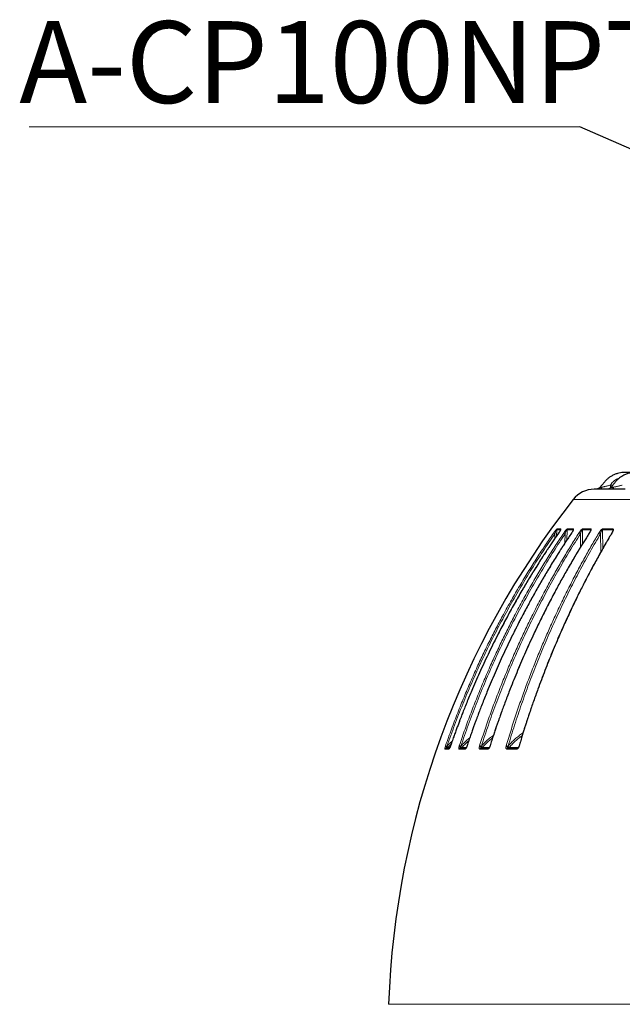
# Model space of a CAD drawing. Units: millimetres. Extents: x 21 to 201, y 9 to 287.
# Drawn here: x 104 to 130, y 149 to 192 of the extents above; entities that cross this region are included whole.
import ezdxf

# ---------------------------------------------------------------- set-up
doc = ezdxf.new("R2010")
doc.units = ezdxf.units.MM
doc.styles.add('SLDTEXTSTYLE0', font='TXT', dxfattribs={"width": 0.7, "bigfont": 'bigfont'})
doc.styles.get("Standard").update_dxf_attribs({"font": 'txt', "bigfont": 'bigfont'})
doc.dimstyles.new('SLDDIMSTYLE4', dxfattribs={"dimtxt": 0.18, "dimasz": 2.5, "dimexe": 0, "dimexo": 0.0625, "dimgap": 0, "dimtad": 0, "dimtih": 1, "dimtoh": 1, "dimdec": 0, "dimrnd": 1e-09, "dimzin": 0, "dimdsep": 46, "dimtxsty": 'Standard', "dimsah": 1, "dimcen": 0.09, "dimadec": 0, "dimazin": 0, "dimtfac": 2.5, "dimtdec": 0, "dimtofl": 0, "dimtmove": 0, "dimatfit": 3, "dimfxl": 1, "dimfrac": 2, "dimtolj": 1, "dimtzin": 0, "dimarcsym": 0})

# ---------------------------------------------------------------- blocks, each defined once
blk = doc.blocks.new('SW_NOTE_0_3')
at = {"color": 0, "linetype": 'Continuous', "lineweight": 18}
blk.add_line((-23.545, 0), (0, 0), dxfattribs=at)
at = {"color": 0, "linetype": 'Continuous', "lineweight": 18, "insert": (-23.968, 4.516), "char_height": 3.5, "attachment_point": 1, "style": 'SLDTEXTSTYLE0'}
blk.add_mtext('A-CP100NPT', dxfattribs=at)

msp = doc.modelspace()

# ---------------------------------------------------------------- linework, layer by layer
at = {"color": 8, "linetype": 'Continuous', "lineweight": 18}
for p, q in [((128.65086, 171.572951), (128.687235, 171.580178)), ((129.011373, 171.660466), (129.116312, 171.660466)), ((129.151755, 171.572951), (129.191722, 171.580178)), ((149.143896, 171.046046), (127.42192, 171.046046)), ((126.712243, 169.748893), (126.700804, 169.472596)), ((126.712243, 169.748893), (126.879038, 169.748893)), ((126.725264, 169.785581), (126.891911, 169.785581)), ((127.155048, 169.748893), (127.145202, 169.304681)), ((127.155048, 169.748893), (127.41623, 169.748893)), ((127.167678, 169.785581), (127.42863, 169.785581)), ((127.413119, 169.72195), (127.41623, 169.748893)), ((127.811475, 169.748893), (127.809871, 169.131581)), ((127.811475, 169.748893), (128.163152, 169.748893)), ((127.823526, 169.785581), (128.174893, 169.785581)), ((128.156043, 169.693462), (128.163152, 169.748893)), ((128.671739, 169.748893), (128.685362, 168.947956)), ((128.671739, 169.748893), (129.108668, 169.748893)), ((128.683032, 169.785581), (129.119576, 169.785581)), ((129.096331, 169.66021), (129.108668, 169.748893)), ((126.627889, 169.366297), (126.636568, 169.578133)), ((127.067605, 169.186225), (127.076114, 169.578133)), ((127.729232, 169.000384), (127.730459, 169.578133)), ((128.603406, 168.803188), (128.589848, 169.578133)), ((121.945755, 160.464034), (121.953386, 160.487765)), ((121.953386, 160.487765), (121.961496, 160.511389)), ((122.008497, 160.46184), (122.012306, 160.473683)), ((122.012306, 160.473683), (122.024057, 160.494046)), ((122.200899, 160.584824), (122.057558, 160.436086)), ((122.168747, 160.487765), (122.159836, 160.464034)), ((122.177003, 160.511389), (122.168747, 160.487765)), ((122.533391, 160.464034), (122.540385, 160.487765)), ((122.540385, 160.487765), (122.548181, 160.511389)), ((122.602456, 160.46184), (122.605946, 160.473683)), ((122.605946, 160.473683), (122.617436, 160.494046)), ((122.877618, 160.487765), (122.86862, 160.464034)), ((122.885642, 160.511389), (122.877618, 160.487765)), ((123.403549, 160.464034), (123.4098, 160.487765)), ((123.4098, 160.487765), (123.417165, 160.511389)), ((123.477906, 160.46184), (123.481026, 160.473683)), ((123.481026, 160.473683), (123.492083, 160.494046)), ((123.863877, 160.487765), (123.854927, 160.464034)), ((123.87155, 160.511389), (123.863877, 160.487765)), ((124.543255, 160.464034), (124.548671, 160.487765)), ((124.548671, 160.487765), (124.555496, 160.511389)), ((124.621797, 160.46184), (124.6245, 160.473683)), ((124.6245, 160.473683), (124.63496, 160.494046)), ((125.112823, 160.487765), (125.104055, 160.464034)), ((125.12003, 160.511389), (125.112823, 160.487765)), ((122.095329, 160.364086), (121.935838, 160.364086)), ((122.057558, 160.436086), (122.142639, 160.436086)), ((122.789908, 160.364086), (122.540162, 160.364086)), ((122.658206, 160.436086), (122.84893, 160.436086)), ((123.763185, 160.364086), (123.426906, 160.364086)), ((123.539515, 160.436086), (123.831617, 160.436086)), ((125.000648, 160.364086), (124.58285, 160.364086)), ((124.688346, 160.436086), (125.076111, 160.436086)), ((119.523686, 149.45136), (153.445583, 149.45136))]:
    msp.add_line(p, q, dxfattribs=at)
at = {"color": 7, "linetype": 'Continuous', "lineweight": 25}
for p, q in [((128.168594, 169.72869), (128.167947, 169.724962)), ((123.49097, 160.411962), (123.489365, 160.413505))]:
    msp.add_line(p, q, dxfattribs=at)
at = {"color": 8, "linetype": 'Continuous', "lineweight": 18, "flags": 128}
for points in [[(126.795934, 169.608205), (126.794, 169.607831), (126.793627, 169.607215)], [(127.350494, 169.608205), (127.347156, 169.607831), (127.345535, 169.606601)], [(122.159836, 160.464034), (122.158902, 160.466077), (122.159155, 160.467043)], [(122.168747, 160.487765), (122.167081, 160.487858), (122.166877, 160.487619)], [(122.177003, 160.511389), (122.175188, 160.511162), (122.174971, 160.510733)], [(122.86862, 160.464034), (122.866356, 160.466077), (122.8657, 160.467486), (122.865724, 160.467593)], [(122.877618, 160.487765), (122.874613, 160.487858), (122.873235, 160.487363), (122.87319, 160.487284)], [(122.885642, 160.511389), (122.882423, 160.511162), (122.881004, 160.510294), (122.880993, 160.510266)], [(125.112823, 160.487765), (125.107297, 160.487858), (125.103273, 160.487363), (125.100849, 160.486293), (125.100171, 160.485331)], [(125.12003, 160.511389), (125.114169, 160.511162), (125.109974, 160.510294), (125.107558, 160.508808), (125.107057, 160.507904)]]:
    msp.add_lwpolyline(points, dxfattribs=at)
at = {"color": 7, "linetype": 'Continuous', "lineweight": 25, "flags": 128}
msp.add_lwpolyline([(123.49097, 160.411962), (123.497816, 160.412362), (123.498195, 160.412408)], dxfattribs=at)
at = {"color": 7, "linetype": 'Continuous', "lineweight": 25}
for centre, radius, start, end in [((128.321016, 170.340534), 1.142857, 90, 141.8790765), ((156.642563, 148.116898), 37.142857, 141.8790765, 177.9410445)]:
    msp.add_arc(centre, radius, start, end, dxfattribs=at)
at = {"color": 8, "linetype": 'Continuous', "lineweight": 18}
for centre, radius, start, end in [((128.515324, 171.630106), 0.147094, 274.1125884, 337.1347236), ((129.030643, 171.608512), 0.126225, 277.5828568, 343.636545), ((126.784259, 169.743989), 0.072183, 144.8164858, 176.1047352), ((126.95158, 169.744041), 0.072705, 145.1557716, 176.1737731), ((127.228496, 169.744126), 0.073603, 145.7208873, 176.2865957), ((127.490577, 169.744204), 0.074494, 146.2598357, 176.3917184), ((127.887263, 169.744321), 0.075926, 147.083129, 176.5477548), ((128.240312, 169.744421), 0.07729, 147.8234178, 176.6834953), ((128.751047, 169.744562), 0.079426, 148.9067822, 176.8746254), ((129.189991, 169.744679), 0.081433, 149.8494231, 177.0339315), ((126.523245, 169.434018), 0.183334, 51.8205564, 71.8252724), ((126.976924, 169.451269), 0.161037, 51.9794737, 77.0413664), ((127.636351, 169.456337), 0.153917, 52.3077693, 80.6403258), ((128.113839, 169.599215), 0.009194, 77.921772, 136.3761669), ((128.498206, 169.458682), 0.150555, 52.5045163, 83.2877345), ((129.077347, 169.594895), 0.013641, 77.3566029, 141.1703965), ((121.974054, 160.375087), 0.093341, 68.34589, 107.648568), ((121.930309, 160.260911), 0.228025, 68.9246426, 84.191365), ((121.902554, 160.177276), 0.339273, 69.0148205, 79.9951271), ((122.564486, 160.354717), 0.113654, 70.4830289, 105.8778524), ((122.525536, 160.25898), 0.229266, 69.468211, 86.2866748), ((122.510828, 160.21529), 0.298446, 69.0709952, 82.8101241), ((123.436997, 160.336508), 0.131839, 71.923023, 104.6967383), ((123.400505, 160.253582), 0.234367, 69.9055219, 87.7270748), ((123.391324, 160.229282), 0.283288, 69.1649567, 84.7661694), ((123.859921, 160.477798), 0.014642, 221.2809935, 250.059218), ((123.861094, 160.479247), 0.008962, 71.9053656, 125.8708375), ((123.869245, 160.50286), 0.008835, 74.8814508, 132.538063), ((124.578575, 160.321522), 0.146823, 72.8799759, 103.9197724), ((124.543702, 160.249805), 0.238011, 70.1552894, 88.8038394), ((124.537491, 160.238183), 0.273799, 69.146101, 86.2295378), ((124.603482, 159.296805), 1.270038, 66.7876638, 67.2854901), ((122.002429, 160.341714), 0.070249, 90.3043793, 161.4300913), ((122.004865, 160.48157), 0.069608, 270.1140082, 319.1995451), ((122.162343, 160.341626), 0.070677, 115.7068402, 161.4710262), ((122.605351, 160.343654), 0.068316, 90.8535588, 162.5976032), ((122.606899, 160.478581), 0.06662, 270.3248027, 320.3671702), ((122.85536, 160.343858), 0.068506, 106.9881004, 162.8264507), ((123.490077, 160.34639), 0.065603, 91.7502939, 164.3508636), ((123.489656, 160.4752), 0.063371, 277.7443866, 321.8862202), ((123.826537, 160.346782), 0.065673, 102.2135336, 164.7229472), ((124.643475, 160.349759), 0.062294, 93.103453, 166.7038968), ((124.641657, 160.469172), 0.057223, 271.2530981, 324.6774933), ((125.060379, 160.350922), 0.061164, 93.6501643, 167.5716337)]:
    msp.add_arc(centre, radius, start, end, dxfattribs=at)
at = {"color": 7, "linetype": 'Continuous', "lineweight": 25}
for points, knots in [([(131.168899, 172.197671), (131.159177, 172.197672), (131.106004, 172.197675), (130.990409, 172.197676), (130.8158, 172.197676), (130.614457, 172.197678), (130.414127, 172.19767), (130.223393, 172.197696), (130.046121, 172.197592), (129.875833, 172.197915), (129.711267, 172.19667), (129.565627, 172.200558), (129.433679, 172.185929), (129.312559, 172.156089), (129.18304, 172.111614), (129.058971, 172.049355), (128.943607, 171.972414), (128.838614, 171.883929), (128.742985, 171.775825), (128.652689, 171.665367), (128.592286, 171.592803), (128.563936, 171.558746)], [0, 0, 0, 0, 0.0103061795, 0.0563659321, 0.1225981025, 0.1955338643, 0.2700533782, 0.335190249, 0.3978499594, 0.4580259409, 0.5156649725, 0.5722458743, 0.6120924691, 0.6558238727, 0.7040109061, 0.7566617057, 0.8019431587, 0.8500611374, 0.9008327695, 0.9534565603, 1, 1, 1, 1]), ([(131.701828, 172.197653), (131.701119, 172.197653), (131.674893, 172.197674), (131.618628, 172.197671), (131.52806, 172.197678), (131.426232, 172.197676), (131.179629, 172.197677), (130.921844, 172.19768), (130.654631, 172.19764), (130.516755, 172.197628), (130.380489, 172.197527), (130.247676, 172.197665), (130.119666, 172.196797), (129.996142, 172.199276), (129.888907, 172.187118), (129.799324, 172.165272), (129.725052, 172.143494), (129.651361, 172.115765), (129.573932, 172.079949), (129.489463, 172.032014), (129.398705, 171.968215), (129.30423, 171.886358), (129.212867, 171.782239), (129.125162, 171.671073), (129.065345, 171.596983), (129.037146, 171.562055)], [0, 0, 0, 0, 0.000734015, 0.027161042, 0.058704523, 0.095320188, 0.133909157, 0.317221114, 0.365216844, 0.413376216, 0.461350456, 0.507606968, 0.551958911, 0.594761188, 0.636081904, 0.663588343, 0.690060243, 0.71586437, 0.744390717, 0.777484299, 0.815152698, 0.857407766, 0.904127297, 0.954803037, 1, 1, 1, 1]), ([(128.446748, 171.483391), (128.424784, 171.483391), (128.38088, 171.483391), (128.34178, 171.483391), (128.321671, 171.483391), (128.323087, 171.483391), (128.323566, 171.483391)], [0, 0, 0, 0, 0.285002576, 0.569679852, 0.854474971, 1, 1, 1, 1]), ([(128.561902, 171.558583), (128.55714, 171.553181), (128.547415, 171.54215), (128.530675, 171.527553), (128.516246, 171.51704), (128.503388, 171.509191), (128.493025, 171.50368), (128.482102, 171.498704), (128.47153, 171.494563), (128.462037, 171.491225), (128.450265, 171.487244), (128.443158, 171.484731), (128.44433, 171.48432), (128.444727, 171.484182)], [0, 0, 0, 0, 0.081080048, 0.165553612, 0.252259653, 0.294288154, 0.336364513, 0.382922204, 0.441611311, 0.520103948, 0.619796309, 0.871605528, 1, 1, 1, 1]), ([(128.563893, 171.558697), (128.559168, 171.55332), (128.549595, 171.542427), (128.532604, 171.527582), (128.518104, 171.517096), (128.505368, 171.509306), (128.495069, 171.503792), (128.48406, 171.498741), (128.473423, 171.494563), (128.463961, 171.491238), (128.454341, 171.488024), (128.447332, 171.485535), (128.444346, 171.484137), (128.445119, 171.483943), (128.445233, 171.483915)], [0, 0, 0, 0, 0.0814433, 0.164988235, 0.252108927, 0.29472218, 0.3367351, 0.382152978, 0.439143463, 0.516188433, 0.614917012, 0.777102912, 0.966975492, 1, 1, 1, 1]), ([(128.891203, 171.483391), (128.842594, 171.483391), (128.745415, 171.483391), (128.623511, 171.483391), (128.558428, 171.483391), (128.525873, 171.483391)], [0, 0, 0, 0, 0.333420508, 0.666579492, 1, 1, 1, 1]), ([(129.037147, 171.56206), (129.026992, 171.550833), (129.011599, 171.533817), (128.986145, 171.515748), (128.96612, 171.504297), (128.946056, 171.495291), (128.926448, 171.488607), (128.907668, 171.484225), (128.896824, 171.483675), (128.891203, 171.483391)], [0, 0, 0, 0, 0.190172985, 0.288265371, 0.396626761, 0.521913764, 0.665927835, 0.826854251, 1, 1, 1, 1]), ([(129.645753, 171.483391), (129.571649, 171.483391), (129.4235, 171.483391), (129.223807, 171.483391), (129.10615, 171.483391), (129.047299, 171.483391)], [0, 0, 0, 0, 0.333420508, 0.666579492, 1, 1, 1, 1]), ([(126.880721, 169.747816), (126.880678, 169.747888), (126.880518, 169.74816), (126.878583, 169.743729), (126.874115, 169.734791), (126.862541, 169.713345), (126.836755, 169.670601), (126.809907, 169.631144), (126.793628, 169.607217)], [0, 0, 0, 0, 0.027227417, 0.103575963, 0.182992708, 0.274386357, 0.560008437, 1, 1, 1, 1]), ([(127.41953, 169.737819), (127.41942, 169.737465), (127.419196, 169.736742), (127.417299, 169.731483), (127.411259, 169.717118), (127.399514, 169.694106), (127.377477, 169.655413), (127.358273, 169.626066), (127.345539, 169.606607)], [0, 0, 0, 0, 0.059972448, 0.122494358, 0.244960396, 0.44078921, 0.629213171, 1, 1, 1, 1]), ([(128.168587, 169.727795), (128.167688, 169.723946), (128.16614, 169.717322), (128.160552, 169.703044), (128.150356, 169.680226), (128.132875, 169.647173), (128.11674, 169.621038), (128.107185, 169.60556)], [0, 0, 0, 0, 0.154498274, 0.265898566, 0.436011044, 0.665988962, 1, 1, 1, 1]), ([(126.793628, 169.607217), (126.747786, 169.54093), (126.660491, 169.414702), (126.537525, 169.233851), (126.428357, 169.071511), (126.338315, 168.93614), (126.265365, 168.825534), (126.20762, 168.7374), (126.156489, 168.658911), (126.068883, 168.523732), (125.941447, 168.324805), (125.729504, 167.987764), (125.47586, 167.573524), (125.167084, 167.05143), (124.849094, 166.492558), (124.523882, 165.895978), (124.180867, 165.238613), (123.823826, 164.518691), (123.457164, 163.734418), (123.186434, 163.118629), (123.000331, 162.677021), (122.893083, 162.417013), (122.791986, 162.16665), (122.716458, 161.97578), (122.661407, 161.834776), (122.621409, 161.731509), (122.574759, 161.609916), (122.521599, 161.469797), (122.462557, 161.312156), (122.397927, 161.137103), (122.328054, 160.944726), (122.252775, 160.734037), (122.201603, 160.587172), (122.174971, 160.510735)], [0, 0, 0, 0, 0.023686925, 0.045105993, 0.064264377, 0.081168148, 0.092871351, 0.103187914, 0.11211961, 0.120387036, 0.15050178, 0.181501983, 0.237296306, 0.293090621, 0.359512428, 0.425934325, 0.492356194, 0.576892206, 0.6614282, 0.745964563, 0.773861779, 0.801729768, 0.828298459, 0.852892018, 0.861806166, 0.872596803, 0.885299524, 0.899915998, 0.916448291, 0.934552613, 0.954510265, 0.976324696, 1, 1, 1, 1]), ([(127.345539, 169.606607), (127.301226, 169.54032), (127.216844, 169.414092), (127.097979, 169.233241), (126.992453, 169.070902), (126.905414, 168.935532), (126.834899, 168.824926), (126.77908, 168.736793), (126.729654, 168.658304), (126.644971, 168.523126), (126.521786, 168.324199), (126.316914, 167.98716), (126.071732, 167.572924), (125.837628, 167.163431), (125.653058, 166.831931), (125.514417, 166.578402), (125.373942, 166.316732), (125.262916, 166.105897), (125.181141, 165.948496), (125.132015, 165.853249), (125.087749, 165.766841), (125.050597, 165.693894), (125.019632, 165.632799), (124.990259, 165.574613), (124.957803, 165.510046), (124.918817, 165.432082), (124.821612, 165.236474), (124.673066, 164.931877), (124.480808, 164.525341), (124.298208, 164.127353), (124.122581, 163.732804), (123.951924, 163.337458), (123.804507, 162.985065), (123.678808, 162.676503), (123.57514, 162.4165), (123.477417, 162.166143), (123.404409, 161.975277), (123.351196, 161.834276), (123.312532, 161.731012), (123.26744, 161.609422), (123.216054, 161.469307), (123.158982, 161.31167), (123.096509, 161.136621), (123.028968, 160.944249), (122.956202, 160.733565), (122.906738, 160.586704), (122.880994, 160.51027)], [0, 0, 0, 0, 0.0236869037, 0.0451059408, 0.0642642881, 0.0811680192, 0.0928711896, 0.1031877193, 0.1121193818, 0.1203867895, 0.1505014642, 0.1815015871, 0.2372957463, 0.2930898812, 0.3211200382, 0.3495439237, 0.3785450805, 0.4089176334, 0.4199581399, 0.4309480851, 0.4405748183, 0.4486332655, 0.455123949, 0.4608007325, 0.467879262, 0.476460343, 0.4865344452, 0.5323569088, 0.5764586711, 0.6191614221, 0.6614296407, 0.7036982462, 0.7459668259, 0.773863823, 0.8017315907, 0.8283000762, 0.8528934397, 0.8618074959, 0.8725980224, 0.8853006185, 0.8999169519, 0.9164490876, 0.9345532388, 0.9545107017, 0.9763249256, 1, 1, 1, 1]), ([(128.107185, 169.60556), (128.065062, 169.539272), (127.984847, 169.413043), (127.871854, 169.23219), (127.77154, 169.06985), (127.688802, 168.934478), (127.621769, 168.823871), (127.568708, 168.735738), (127.521724, 168.657248), (127.441224, 168.52207), (127.324125, 168.323142), (127.129374, 167.986103), (126.896306, 167.571866), (126.612578, 167.049777), (126.320385, 166.490914), (126.021558, 165.894347), (125.706373, 165.237), (125.378303, 164.517102), (125.041396, 163.732861), (124.792637, 163.117101), (124.621637, 162.675516), (124.523094, 162.415522), (124.430202, 162.165174), (124.360805, 161.974314), (124.310222, 161.833319), (124.27347, 161.730059), (124.230607, 161.608473), (124.181762, 161.468363), (124.127512, 161.310732), (124.068128, 161.135691), (124.003927, 160.943327), (123.934759, 160.732652), (123.887741, 160.585797), (123.86327, 160.509366)], [0, 0, 0, 0, 0.023687313, 0.045106707, 0.064265366, 0.081169367, 0.092872723, 0.103189416, 0.112121222, 0.120388747, 0.150503834, 0.181504362, 0.237299208, 0.29309397, 0.359516208, 0.425938405, 0.492360398, 0.576896277, 0.661431878, 0.745967633, 0.773864604, 0.801732327, 0.828300744, 0.852894033, 0.861808079, 0.872598588, 0.885301155, 0.899917446, 0.916449523, 0.934553599, 0.954510967, 0.976325072, 1, 1, 1, 1]), ([(129.066715, 169.603439), (129.027411, 169.537153), (128.952566, 169.410927), (128.847137, 169.230079), (128.753539, 169.067743), (128.676339, 168.932375), (128.613795, 168.821772), (128.564285, 168.733641), (128.520447, 168.655154), (128.445337, 168.51998), (128.336078, 168.32106), (128.154367, 167.984035), (127.936905, 167.569817), (127.672177, 167.047755), (127.399554, 166.488926), (127.120741, 165.892397), (126.826669, 165.235098), (126.520577, 164.515257), (126.20624, 163.731081), (125.974148, 163.115376), (125.814606, 162.673833), (125.722666, 162.413864), (125.635998, 162.16354), (125.571251, 161.972699), (125.524057, 161.831718), (125.489768, 161.728468), (125.449777, 161.606895), (125.404205, 161.466799), (125.353591, 161.309184), (125.298186, 161.134161), (125.238287, 160.941817), (125.173754, 160.731164), (125.129887, 160.584325), (125.107056, 160.507902)], [0, 0, 0, 0, 0.023687592, 0.045107219, 0.06426607, 0.081170229, 0.092873687, 0.103190466, 0.11212234, 0.120389936, 0.150505263, 0.181506012, 0.237301181, 0.293096173, 0.359518572, 0.425940827, 0.492362797, 0.576898544, 0.661433909, 0.745969309, 0.773866136, 0.801733703, 0.82830196, 0.852895091, 0.861809082, 0.872599523, 0.885302008, 0.8999182, 0.916450163, 0.934554108, 0.954511327, 0.976325263, 1, 1, 1, 1]), ([(129.11653, 169.714536), (129.114403, 169.70585), (129.111225, 169.692869), (129.09643, 169.656799), (129.079926, 169.627163), (129.066715, 169.603439)], [0, 0, 0, 0, 0.287434015, 0.429583567, 1, 1, 1, 1]), ([(122.159151, 160.467037), (122.156189, 160.459808), (122.150497, 160.445916), (122.14246, 160.428841), (122.136254, 160.416474), (122.132113, 160.408724), (122.132118, 160.407199), (122.13212, 160.406473)], [0, 0, 0, 0, 0.233909455, 0.449515273, 0.648216898, 0.832463868, 1, 1, 1, 1]), ([(122.166876, 160.48762), (122.165758, 160.484494), (122.163281, 160.477568), (122.160614, 160.470768), (122.159151, 160.467037)], [0, 0, 0, 0, 0.451318071, 1, 1, 1, 1]), ([(122.174971, 160.510735), (122.173758, 160.507249), (122.171078, 160.499545), (122.168363, 160.491839), (122.166876, 160.48762)], [0, 0, 0, 0, 0.452460449, 1, 1, 1, 1]), ([(122.865722, 160.467586), (122.863412, 160.462241), (122.858804, 160.451583), (122.851674, 160.437522), (122.845011, 160.425686), (122.839462, 160.41678), (122.835513, 160.411047), (122.835294, 160.40993), (122.835185, 160.409375)], [0, 0, 0, 0, 0.169406082, 0.337837499, 0.504832698, 0.670937099, 0.83644486, 1, 1, 1, 1]), ([(122.873191, 160.487287), (122.872138, 160.484297), (122.869804, 160.47767), (122.867169, 160.471159), (122.865722, 160.467586)], [0, 0, 0, 0, 0.4512608435, 1, 1, 1, 1]), ([(122.880994, 160.51027), (122.87983, 160.506803), (122.877258, 160.499143), (122.87463, 160.491482), (122.873191, 160.487287)], [0, 0, 0, 0, 0.452483372, 1, 1, 1, 1]), ([(123.848918, 160.468138), (123.844934, 160.459532), (123.838805, 160.446293), (123.829948, 160.431807), (123.823314, 160.422256), (123.817295, 160.415093), (123.813384, 160.411175), (123.811598, 160.409948), (123.812138, 160.410245), (123.812142, 160.410247)], [0, 0, 0, 0, 0.255749509, 0.393462006, 0.536600023, 0.685503089, 0.838833696, 0.999025158, 1, 1, 1, 1]), ([(123.855841, 160.486505), (123.854893, 160.483726), (123.852791, 160.477563), (123.850291, 160.471478), (123.848918, 160.468138)], [0, 0, 0, 0, 0.451050309, 1, 1, 1, 1]), ([(123.86327, 160.509366), (123.862168, 160.505919), (123.859731, 160.498301), (123.857217, 160.490678), (123.855841, 160.486505)], [0, 0, 0, 0, 0.452550887, 1, 1, 1, 1]), ([(125.093893, 160.46834), (125.091246, 160.46258), (125.086151, 160.451491), (125.077478, 160.437377), (125.069156, 160.426258), (125.061569, 160.418282), (125.055427, 160.413375), (125.04951, 160.410142), (125.048562, 160.410776), (125.047952, 160.411183)], [0, 0, 0, 0, 0.156961898, 0.302164719, 0.437208507, 0.564335838, 0.683530286, 0.796613184, 1, 1, 1, 1]), ([(125.10017, 160.485327), (125.099335, 160.482763), (125.097483, 160.477076), (125.095166, 160.471437), (125.093893, 160.46834)], [0, 0, 0, 0, 0.4508586, 1, 1, 1, 1]), ([(125.107056, 160.507902), (125.106039, 160.504496), (125.10379, 160.496971), (125.101451, 160.489447), (125.10017, 160.485327)], [0, 0, 0, 0, 0.452541275, 1, 1, 1, 1]), ([(122.133971, 160.411962), (122.114964, 160.411962), (122.067781, 160.411962), (122.02663, 160.411962), (122.002056, 160.411962)], [0, 0, 0, 0, 0.40283201, 1, 1, 1, 1]), ([(122.835904, 160.411962), (122.798571, 160.411962), (122.718055, 160.411962), (122.644033, 160.411962), (122.604333, 160.411962)], [0, 0, 0, 0, 0.463674189, 1, 1, 1, 1]), ([(123.811696, 160.411962), (123.758078, 160.411962), (123.646968, 160.411962), (123.542255, 160.411962), (123.488073, 160.411962)], [0, 0, 0, 0, 0.482562883, 1, 1, 1, 1])]:
    msp.add_open_spline(points, degree=3, knots=knots, dxfattribs=at)
at = {"color": 8, "linetype": 'Continuous', "lineweight": 18}
for points, knots in [([(129.011373, 171.660466), (129.028009, 171.684804), (129.061429, 171.733696), (129.122497, 171.798969), (129.190372, 171.857638), (129.265364, 171.907537), (129.336253, 171.94498), (129.3835, 171.961726), (129.402301, 171.96839)], [0, 0, 0, 0, 0.174469849, 0.350482326, 0.528119031, 0.704977563, 0.882596243, 1, 1, 1, 1]), ([(128.525873, 171.483391), (128.512261, 171.483299), (128.48524, 171.483118), (128.453703, 171.482233), (128.429873, 171.481532), (128.415048, 171.481255), (128.409252, 171.481539), (128.412843, 171.482243), (128.42464, 171.483122), (128.439336, 171.4833), (128.446748, 171.483391)], [0, 0, 0, 0, 0.1258016429, 0.2497359297, 0.3749097519, 0.4992312185, 0.6235647795, 0.7492238286, 0.8735169822, 1, 1, 1, 1]), ([(128.563953, 171.558732), (128.564059, 171.558159), (128.564271, 171.557016), (128.575394, 171.55828), (128.593995, 171.561644), (128.619312, 171.566764), (128.640267, 171.570873), (128.65086, 171.572951)], [0, 0, 0, 0, 0.196330441, 0.391930087, 0.591084587, 0.793297025, 1, 1, 1, 1]), ([(128.687235, 171.580178), (128.703708, 171.58343), (128.737312, 171.590065), (128.792805, 171.603345), (128.850394, 171.617708), (128.889467, 171.628057), (128.90896, 171.63322)], [0, 0, 0, 0, 0.239919925, 0.489415767, 0.745287229, 1, 1, 1, 1]), ([(129.047299, 171.483391), (129.031101, 171.483299), (128.998946, 171.483118), (128.95864, 171.482233), (128.925454, 171.481532), (128.90071, 171.481255), (128.884647, 171.481539), (128.877842, 171.482243), (128.879215, 171.483122), (128.887184, 171.4833), (128.891203, 171.483391)], [0, 0, 0, 0, 0.1258016429, 0.2497359297, 0.3749097519, 0.4992312185, 0.6235647795, 0.7492238286, 0.8735169822, 1, 1, 1, 1]), ([(128.90896, 171.63322), (128.926886, 171.637764), (128.961397, 171.646512), (128.995151, 171.655937), (129.011373, 171.660466)], [0, 0, 0, 0, 0.519428328, 1, 1, 1, 1]), ([(129.021205, 171.546032), (129.019057, 171.560129), (129.014157, 171.592285), (129.012374, 171.635946), (129.011373, 171.660466)], [0, 0, 0, 0, 0.4383907612, 1, 1, 1, 1]), ([(129.037173, 171.562033), (129.036749, 171.560797), (129.0359, 171.558319), (129.044816, 171.557126), (129.061539, 171.55825), (129.085884, 171.561653), (129.116145, 171.566762), (129.139798, 171.570873), (129.151755, 171.572951)], [0, 0, 0, 0, 0.1644460474, 0.3297405021, 0.4928703846, 0.6589650109, 0.827609954, 1, 1, 1, 1]), ([(129.191722, 171.580178), (129.209393, 171.58343), (129.245439, 171.590065), (129.302767, 171.603345), (129.361262, 171.617708), (129.400025, 171.628057), (129.419362, 171.63322)], [0, 0, 0, 0, 0.239919925, 0.489415767, 0.745287229, 1, 1, 1, 1]), ([(129.419362, 171.63322), (129.436989, 171.637764), (129.470924, 171.646512), (129.503276, 171.655937), (129.518823, 171.660466)], [0, 0, 0, 0, 0.519428328, 1, 1, 1, 1]), ([(126.58043, 169.608205), (126.587437, 169.61823), (126.60101, 169.637646), (126.62132, 169.665756), (126.640709, 169.691846), (126.660501, 169.717592), (126.677017, 169.738175), (126.690015, 169.753491), (126.702329, 169.767353), (126.713546, 169.778677), (126.721736, 169.784787), (126.724085, 169.785315), (126.725264, 169.785581)], [0, 0, 0, 0, 0.136649483, 0.264664797, 0.385033522, 0.498936013, 0.631913119, 0.692278669, 0.749419972, 0.8791483, 0.939365364, 1, 1, 1, 1]), ([(126.636568, 169.578133), (126.643317, 169.596405), (126.656562, 169.632269), (126.674207, 169.676448), (126.688284, 169.709083), (126.696767, 169.727111), (126.703022, 169.7388), (126.707047, 169.745282), (126.70981, 169.74845), (126.711422, 169.749284), (126.711967, 169.749024), (126.712243, 169.748893)], [0, 0, 0, 0, 0.288929412, 0.567090287, 0.697549581, 0.815665401, 0.86838936, 0.915600011, 0.958061522, 0.978727251, 1, 1, 1, 1]), ([(126.891911, 169.785581), (126.893006, 169.785317), (126.895189, 169.784791), (126.895764, 169.7803), (126.894235, 169.773103), (126.889714, 169.760953), (126.882571, 169.746122), (126.873796, 169.729908), (126.862388, 169.709957), (126.845043, 169.681649), (126.821437, 169.645329), (126.80444, 169.620586), (126.795934, 169.608205)], [0, 0, 0, 0, 0.060573597, 0.120741489, 0.183355484, 0.250956651, 0.367995293, 0.432182044, 0.500901318, 0.662902348, 0.831321235, 1, 1, 1, 1]), ([(126.879038, 169.748893), (126.879632, 169.74902), (126.880836, 169.749277), (126.88072, 169.746493), (126.880661, 169.745083)], [0, 0, 0, 0, 0.493564017, 1, 1, 1, 1]), ([(127.013036, 169.608205), (127.019841, 169.61823), (127.03302, 169.637646), (127.053174, 169.665756), (127.072761, 169.691846), (127.093168, 169.717592), (127.110621, 169.738175), (127.124778, 169.753491), (127.138498, 169.767353), (127.151618, 169.778677), (127.162228, 169.784787), (127.165857, 169.785315), (127.167678, 169.785581)], [0, 0, 0, 0, 0.136649483, 0.264664797, 0.385033522, 0.498936013, 0.631913119, 0.692278669, 0.749419972, 0.879148299, 0.939365364, 1, 1, 1, 1]), ([(127.076114, 169.578133), (127.082521, 169.596405), (127.095097, 169.632269), (127.112584, 169.676448), (127.127079, 169.709083), (127.136154, 169.727111), (127.143183, 169.7388), (127.147925, 169.745282), (127.15145, 169.74845), (127.153719, 169.749284), (127.154601, 169.749024), (127.155048, 169.748893)], [0, 0, 0, 0, 0.288929412, 0.567090287, 0.69754958, 0.815665401, 0.86838936, 0.915600011, 0.958061522, 0.978727251, 1, 1, 1, 1]), ([(127.42863, 169.785581), (127.430369, 169.785317), (127.433836, 169.784791), (127.436365, 169.7803), (127.436744, 169.773103), (127.434476, 169.760953), (127.429273, 169.746122), (127.422135, 169.729908), (127.412434, 169.709957), (127.396928, 169.681649), (127.374995, 169.645329), (127.358665, 169.620586), (127.350494, 169.608205)], [0, 0, 0, 0, 0.060573597, 0.120741489, 0.183355484, 0.250956651, 0.367995293, 0.432182044, 0.500901318, 0.662902348, 0.831321236, 1, 1, 1, 1]), ([(127.41623, 169.748893), (127.417145, 169.748992), (127.418998, 169.749193), (127.420102, 169.745293), (127.419805, 169.741083), (127.419648, 169.738869)], [0, 0, 0, 0, 0.316109697, 0.640463418, 1, 1, 1, 1]), ([(127.661382, 169.608205), (127.667882, 169.61823), (127.680472, 169.637646), (127.700169, 169.665756), (127.719662, 169.691846), (127.74038, 169.717592), (127.758511, 169.738175), (127.773615, 169.753491), (127.788536, 169.767353), (127.803363, 169.778677), (127.816237, 169.784787), (127.821091, 169.785315), (127.823526, 169.785581)], [0, 0, 0, 0, 0.1366494833, 0.2646647969, 0.3850335215, 0.4989360131, 0.6319131186, 0.6922786691, 0.7494199716, 0.8791482995, 0.9393653642, 1, 1, 1, 1]), ([(127.730459, 169.578133), (127.736429, 169.596405), (127.748148, 169.632269), (127.765217, 169.676448), (127.779912, 169.709083), (127.789446, 169.727111), (127.797144, 169.7388), (127.802533, 169.745282), (127.806766, 169.74845), (127.809659, 169.749284), (127.810864, 169.749024), (127.811475, 169.748893)], [0, 0, 0, 0, 0.288929412, 0.567090287, 0.697549581, 0.815665401, 0.86838936, 0.915600011, 0.958061522, 0.978727251, 1, 1, 1, 1]), ([(128.174893, 169.785581), (128.177251, 169.785317), (128.18195, 169.784791), (128.186395, 169.7803), (128.188676, 169.773103), (128.188695, 169.760953), (128.185509, 169.746122), (128.180115, 169.729908), (128.172266, 169.709957), (128.15883, 169.681649), (128.138897, 169.645329), (128.123478, 169.620586), (128.115763, 169.608205)], [0, 0, 0, 0, 0.060573597, 0.120741489, 0.183355484, 0.250956651, 0.367995293, 0.432182044, 0.500901318, 0.662902348, 0.831321235, 1, 1, 1, 1]), ([(128.163152, 169.748893), (128.164391, 169.748994), (128.166902, 169.749201), (128.168986, 169.745259), (128.169515, 169.738766), (128.169384, 169.733038), (128.168707, 169.729308), (128.168594, 169.72869)], [0, 0, 0, 0, 0.213568405, 0.432706595, 0.675614848, 0.94620893, 1, 1, 1, 1]), ([(128.515803, 169.608205), (128.521902, 169.61823), (128.533714, 169.637646), (128.55266, 169.665756), (128.571769, 169.691846), (128.592489, 169.717592), (128.611027, 169.738175), (128.626854, 169.753491), (128.642753, 169.767353), (128.659066, 169.778677), (128.674011, 169.784787), (128.680018, 169.785315), (128.683032, 169.785581)], [0, 0, 0, 0, 0.136649483, 0.264664797, 0.385033522, 0.498936013, 0.631913118, 0.692278669, 0.749419972, 0.879148299, 0.939365364, 1, 1, 1, 1]), ([(128.589848, 169.578133), (128.595293, 169.596405), (128.60598, 169.632269), (128.622377, 169.676448), (128.637053, 169.709083), (128.646903, 169.727111), (128.655156, 169.7388), (128.66111, 169.745282), (128.665989, 169.74845), (128.669463, 169.749284), (128.670973, 169.749024), (128.671739, 169.748893)], [0, 0, 0, 0, 0.288929412, 0.567090287, 0.697549581, 0.815665401, 0.86838936, 0.915600011, 0.958061522, 0.978727251, 1, 1, 1, 1]), ([(129.119576, 169.785581), (129.122516, 169.785317), (129.128378, 169.784791), (129.134673, 169.7803), (129.138822, 169.773103), (129.141128, 169.760953), (129.140007, 169.746122), (129.136436, 169.729908), (129.130556, 169.709957), (129.119391, 169.681649), (129.101755, 169.645329), (129.087477, 169.620586), (129.080332, 169.608205)], [0, 0, 0, 0, 0.060573597, 0.120741489, 0.183355484, 0.250956651, 0.367995293, 0.432182044, 0.500901318, 0.662902348, 0.831321235, 1, 1, 1, 1]), ([(129.108668, 169.748893), (129.110213, 169.748995), (129.113344, 169.749203), (129.116383, 169.745248), (129.117871, 169.738813), (129.118255, 169.727857), (129.116923, 169.718378), (129.116036, 169.712068)], [0, 0, 0, 0, 0.1438021057, 0.2913545168, 0.4549120351, 0.6371112645, 1, 1, 1, 1]), ([(121.961496, 160.511389), (122.045474, 160.749374), (122.21174, 161.220556), (122.476134, 161.913476), (122.747238, 162.587156), (123.025384, 163.241227), (123.307724, 163.872262), (123.59332, 164.480636), (123.881189, 165.066783), (124.172343, 165.634656), (124.483979, 166.218033), (124.816382, 166.814207), (125.169728, 167.420416), (125.523289, 168.002063), (125.876214, 168.559393), (126.226661, 169.093425), (126.463811, 169.438509), (126.58043, 169.608205)], [0, 0, 0, 0, 0.073814237, 0.146143653, 0.216988262, 0.286348074, 0.3542231, 0.419440861, 0.483226406, 0.545579742, 0.606500876, 0.677158328, 0.745786062, 0.812384087, 0.876952411, 0.939491045, 1, 1, 1, 1]), ([(122.024057, 160.494046), (122.130645, 160.794652), (122.343595, 161.395227), (122.691436, 162.28427), (123.059484, 163.163163), (123.449735, 164.031187), (123.861579, 164.888566), (124.286795, 165.719147), (124.724035, 166.52358), (125.172001, 167.302606), (125.6399, 168.071742), (126.126267, 168.832082), (126.466267, 169.329155), (126.636568, 169.578133)], [0, 0, 0, 0, 0.0934190504, 0.1866395313, 0.2797239242, 0.3727344225, 0.4657328074, 0.5587806094, 0.6466129558, 0.7345972606, 0.8227869441, 0.9112362207, 1, 1, 1, 1]), ([(126.795934, 169.608205), (126.696335, 169.463494), (126.494273, 169.16991), (126.194937, 168.717587), (125.893582, 168.248309), (125.591426, 167.761382), (125.290835, 167.259779), (124.992457, 166.743476), (124.696882, 166.212507), (124.403081, 165.663659), (124.109725, 165.092741), (123.817714, 164.499258), (123.528002, 163.882732), (123.243347, 163.246846), (122.964538, 162.591494), (122.692798, 161.916447), (122.427794, 161.222077), (122.261166, 160.749888), (122.177003, 160.511389)], [0, 0, 0, 0, 0.051626129, 0.104736963, 0.159332508, 0.215412772, 0.272977763, 0.33096003, 0.390374483, 0.451221131, 0.513499978, 0.578526135, 0.645043559, 0.713052257, 0.78255224, 0.853543517, 0.926026099, 1, 1, 1, 1]), ([(122.548181, 160.511389), (122.629357, 160.749374), (122.790076, 161.220556), (123.045649, 161.913476), (123.307708, 162.587156), (123.576575, 163.241227), (123.849494, 163.872262), (124.125562, 164.480636), (124.403828, 165.066783), (124.685268, 165.634656), (124.986509, 166.218033), (125.307824, 166.814207), (125.649384, 167.420416), (125.991154, 168.002063), (126.332309, 168.559393), (126.671068, 169.093425), (126.900307, 169.438509), (127.013036, 169.608205)], [0, 0, 0, 0, 0.073814237, 0.146143653, 0.216988262, 0.286348074, 0.3542231, 0.419440861, 0.483226406, 0.545579742, 0.606500876, 0.677158328, 0.745786062, 0.812384087, 0.876952411, 0.939491045, 1, 1, 1, 1]), ([(122.617436, 160.494046), (122.720469, 160.794652), (122.926317, 161.395227), (123.262556, 162.28427), (123.618329, 163.163163), (123.995564, 164.031187), (124.393672, 164.888566), (124.804707, 165.719147), (125.227364, 166.52358), (125.66039, 167.302606), (126.112685, 168.071742), (126.582831, 168.832082), (126.911492, 169.329155), (127.076114, 169.578133)], [0, 0, 0, 0, 0.09341905, 0.186639531, 0.279723924, 0.372734423, 0.465732807, 0.558780609, 0.646612956, 0.734597261, 0.822786944, 0.911236221, 1, 1, 1, 1]), ([(127.350494, 169.608205), (127.254218, 169.463494), (127.058896, 169.16991), (126.769547, 168.717587), (126.478247, 168.248309), (126.186173, 167.761382), (125.895611, 167.259779), (125.607187, 166.743476), (125.321472, 166.212507), (125.037472, 165.663659), (124.753901, 165.092741), (124.47163, 164.499258), (124.19158, 163.882732), (123.916419, 163.246846), (123.646909, 162.591494), (123.384231, 161.916447), (123.128067, 161.222077), (122.966997, 160.749888), (122.885642, 160.511389)], [0, 0, 0, 0, 0.051626129, 0.104736963, 0.159332508, 0.215412772, 0.272977763, 0.33096003, 0.390374483, 0.451221131, 0.513499978, 0.578526135, 0.645043559, 0.713052257, 0.78255224, 0.853543517, 0.926026099, 1, 1, 1, 1]), ([(123.417165, 160.511389), (123.49433, 160.749374), (123.647107, 161.220556), (123.890049, 161.913476), (124.139157, 162.587156), (124.394736, 163.241227), (124.654166, 163.872262), (124.91659, 164.480636), (125.181103, 165.066783), (125.448635, 165.634656), (125.734989, 166.218033), (126.040427, 166.814207), (126.36511, 167.420416), (126.689993, 168.002063), (127.014291, 168.559393), (127.336312, 169.093425), (127.554224, 169.438509), (127.661382, 169.608205)], [0, 0, 0, 0, 0.073814237, 0.146143653, 0.216988262, 0.286348074, 0.3542231, 0.419440861, 0.483226406, 0.545579742, 0.606500876, 0.677158328, 0.745786062, 0.812384087, 0.876952411, 0.939491045, 1, 1, 1, 1]), ([(123.492083, 160.494046), (123.590025, 160.794652), (123.785702, 161.395227), (124.105327, 162.28427), (124.443521, 163.163163), (124.802117, 164.031187), (125.180554, 164.888566), (125.571279, 165.719147), (125.973053, 166.52358), (126.384684, 167.302606), (126.814631, 168.071742), (127.261548, 168.832082), (127.57397, 169.329155), (127.730459, 169.578133)], [0, 0, 0, 0, 0.09341905, 0.186639531, 0.279723924, 0.372734423, 0.465732807, 0.558780609, 0.646612956, 0.734597261, 0.822786944, 0.911236221, 1, 1, 1, 1]), ([(128.115763, 169.608205), (128.024244, 169.463494), (127.838575, 169.16991), (127.563527, 168.717587), (127.286624, 168.248309), (127.008985, 167.761382), (126.732784, 167.259779), (126.458614, 166.743476), (126.187019, 166.212507), (125.917053, 165.663659), (125.647495, 165.092741), (125.379171, 164.499258), (125.112959, 163.882732), (124.851394, 163.246846), (124.5952, 162.591494), (124.345502, 161.916447), (124.101996, 161.222077), (123.948885, 160.749888), (123.87155, 160.511389)], [0, 0, 0, 0, 0.051626129, 0.104736963, 0.159332508, 0.215412772, 0.272977763, 0.33096003, 0.390374483, 0.451221131, 0.513499978, 0.578526135, 0.645043559, 0.713052257, 0.78255224, 0.853543517, 0.926026099, 1, 1, 1, 1]), ([(124.555496, 160.511389), (124.627498, 160.749374), (124.770056, 161.220556), (124.996746, 161.913476), (125.229188, 162.587156), (125.467668, 163.241227), (125.709743, 163.872262), (125.95461, 164.480636), (126.201428, 165.066783), (126.451063, 165.634656), (126.718262, 166.218033), (127.003268, 166.814207), (127.306234, 167.420416), (127.609387, 168.002063), (127.911995, 168.559393), (128.212477, 169.093425), (128.415812, 169.438509), (128.515803, 169.608205)], [0, 0, 0, 0, 0.073814237, 0.146143653, 0.216988262, 0.286348074, 0.3542231, 0.419440861, 0.483226406, 0.545579742, 0.606500876, 0.677158328, 0.745786062, 0.812384087, 0.876952411, 0.939491045, 1, 1, 1, 1]), ([(124.63496, 160.494046), (124.726351, 160.794652), (124.908939, 161.395227), (125.207185, 162.28427), (125.522758, 163.163163), (125.857369, 164.031187), (126.210494, 164.888566), (126.575085, 165.719147), (126.949986, 166.52358), (127.334084, 167.302606), (127.735274, 168.071742), (128.1523, 168.832082), (128.443826, 169.329155), (128.589848, 169.578133)], [0, 0, 0, 0, 0.09341905, 0.186639531, 0.279723924, 0.372734423, 0.465732807, 0.558780609, 0.646612956, 0.734597261, 0.822786944, 0.911236221, 1, 1, 1, 1]), ([(129.080332, 169.608205), (128.994936, 169.463494), (128.821687, 169.16991), (128.56504, 168.717587), (128.306663, 168.248309), (128.047598, 167.761382), (127.789875, 167.259779), (127.534046, 166.743476), (127.28062, 166.212507), (127.028713, 165.663659), (126.777185, 165.092741), (126.52681, 164.499258), (126.278403, 163.882732), (126.034334, 163.246846), (125.795276, 162.591494), (125.562279, 161.916447), (125.335061, 161.222077), (125.192192, 160.749888), (125.12003, 160.511389)], [0, 0, 0, 0, 0.051626129, 0.104736963, 0.159332508, 0.215412772, 0.272977763, 0.33096003, 0.390374483, 0.451221131, 0.513499978, 0.578526135, 0.645043559, 0.713052257, 0.78255224, 0.853543517, 0.926026099, 1, 1, 1, 1]), ([(123.492084, 160.494045), (123.54031, 160.547232), (123.636456, 160.653269), (123.795666, 160.79599), (123.919576, 160.896765), (123.993312, 160.945164), (124.007904, 160.954741)], [0, 0, 0, 0, 0.309871053, 0.617770082, 0.924361659, 1, 1, 1, 1]), ([(124.63496, 160.494045), (124.681121, 160.547154), (124.77315, 160.653035), (124.924974, 160.796919), (125.086431, 160.927084), (125.203033, 161.012119), (125.267742, 161.049636), (125.272973, 161.05267)], [0, 0, 0, 0, 0.246243802, 0.490920503, 0.734558219, 0.978540809, 1, 1, 1, 1]), ([(125.237446, 160.938456), (125.203882, 160.915745), (125.113161, 160.85436), (124.97578, 160.738913), (124.824536, 160.595325), (124.733747, 160.489171), (124.688346, 160.436086)], [0, 0, 0, 0, 0.163679641, 0.442418343, 0.721166433, 1, 1, 1, 1]), ([(121.935838, 160.364086), (121.933421, 160.365438), (121.928591, 160.368142), (121.928575, 160.390029), (121.934068, 160.42273), (121.941857, 160.450259), (121.945755, 160.464034)], [0, 0, 0, 0, 0.250136873, 0.499921477, 0.749757404, 1, 1, 1, 1]), ([(122.002056, 160.411962), (121.999261, 160.412578), (121.995118, 160.413492), (121.993234, 160.419539), (121.993307, 160.425564), (121.995026, 160.433145), (121.999254, 160.444984), (122.004769, 160.455042), (122.008497, 160.46184)], [0, 0, 0, 0, 0.253238409, 0.375318104, 0.496917436, 0.619022926, 0.742496754, 1, 1, 1, 1]), ([(122.005004, 160.411962), (122.005429, 160.412885), (122.00616, 160.414472), (122.007282, 160.425926), (122.008034, 160.441185), (122.008347, 160.455139), (122.008497, 160.46184)], [0, 0, 0, 0, 0.290494306, 0.499921892, 0.759867745, 1, 1, 1, 1]), ([(122.012306, 160.473683), (122.018311, 160.468382), (122.029244, 160.458732), (122.043066, 160.44719), (122.053341, 160.439062), (122.056179, 160.43706), (122.057558, 160.436086)], [0, 0, 0, 0, 0.274651995, 0.499970392, 0.756963534, 1, 1, 1, 1]), ([(122.024057, 160.494045), (122.073844, 160.547758), (122.143941, 160.623385), (122.222079, 160.690572), (122.24472, 160.710039)], [0, 0, 0, 0, 0.710244127, 1, 1, 1, 1]), ([(122.159836, 160.464034), (122.154005, 160.450255), (122.142354, 160.422719), (122.123927, 160.390015), (122.107132, 160.36814), (122.099265, 160.365438), (122.095329, 160.364086)], [0, 0, 0, 0, 0.2503338776, 0.5002440058, 0.7499435993, 1, 1, 1, 1]), ([(122.540162, 160.364086), (122.535922, 160.365438), (122.527447, 160.368142), (122.522394, 160.390029), (122.523829, 160.42273), (122.530202, 160.450259), (122.533391, 160.464034)], [0, 0, 0, 0, 0.250136873, 0.499921477, 0.749757404, 1, 1, 1, 1]), ([(122.604333, 160.411962), (122.600641, 160.412578), (122.59517, 160.413492), (122.591539, 160.419539), (122.59041, 160.425564), (122.591069, 160.433145), (122.594066, 160.444984), (122.599072, 160.455042), (122.602456, 160.46184)], [0, 0, 0, 0, 0.253238409, 0.375318104, 0.496917436, 0.619022926, 0.742496754, 1, 1, 1, 1]), ([(122.607277, 160.411962), (122.606631, 160.412885), (122.60552, 160.414472), (122.604187, 160.425926), (122.603042, 160.441185), (122.602646, 160.455139), (122.602456, 160.46184)], [0, 0, 0, 0, 0.290494306, 0.499921892, 0.759867745, 1, 1, 1, 1]), ([(122.605946, 160.473683), (122.612174, 160.468382), (122.623511, 160.458732), (122.638982, 160.44719), (122.651363, 160.439062), (122.655968, 160.43706), (122.658206, 160.436086)], [0, 0, 0, 0, 0.274651995, 0.499970392, 0.756963534, 1, 1, 1, 1]), ([(122.617437, 160.494045), (122.667219, 160.547016), (122.766466, 160.65262), (122.893918, 160.768073), (122.973049, 160.827355), (122.994359, 160.84332)], [0, 0, 0, 0, 0.423755471, 0.844814154, 1, 1, 1, 1]), ([(122.953314, 160.724049), (122.903795, 160.681145), (122.799745, 160.590994), (122.706877, 160.489354), (122.658206, 160.436086)], [0, 0, 0, 0, 0.475912122, 1, 1, 1, 1]), ([(122.86862, 160.464034), (122.862405, 160.450255), (122.849985, 160.422719), (122.828298, 160.390015), (122.807025, 160.36814), (122.795617, 160.365438), (122.789908, 160.364086)], [0, 0, 0, 0, 0.250333878, 0.500244006, 0.749943599, 1, 1, 1, 1]), ([(123.426906, 160.364086), (123.420905, 160.365438), (123.408913, 160.368142), (123.398897, 160.390029), (123.396253, 160.42273), (123.401116, 160.450259), (123.403549, 160.464034)], [0, 0, 0, 0, 0.2501368726, 0.4999214771, 0.749757404, 1, 1, 1, 1]), ([(123.488073, 160.411962), (123.48354, 160.412578), (123.476823, 160.413492), (123.471498, 160.419539), (123.469185, 160.425564), (123.468772, 160.433145), (123.470495, 160.444984), (123.474917, 160.455042), (123.477906, 160.46184)], [0, 0, 0, 0, 0.253238409, 0.375318104, 0.496917436, 0.619022926, 0.742496754, 1, 1, 1, 1]), ([(123.486004, 160.416738), (123.484932, 160.419463), (123.48253, 160.425571), (123.47954, 160.441273), (123.478436, 160.455168), (123.477906, 160.46184)], [0, 0, 0, 0, 0.295173932, 0.661549925, 1, 1, 1, 1]), ([(123.481026, 160.473683), (123.487384, 160.468382), (123.498956, 160.458732), (123.515845, 160.44719), (123.530148, 160.439062), (123.536451, 160.43706), (123.539515, 160.436086)], [0, 0, 0, 0, 0.274651995, 0.499970392, 0.756963534, 1, 1, 1, 1]), ([(123.969821, 160.83872), (123.92644, 160.805501), (123.826711, 160.729135), (123.682159, 160.594983), (123.587068, 160.489057), (123.539515, 160.436086)], [0, 0, 0, 0, 0.277913896, 0.6389016, 1, 1, 1, 1]), ([(123.854927, 160.464034), (123.84842, 160.450255), (123.835418, 160.422719), (123.810794, 160.390015), (123.785359, 160.36814), (123.77058, 160.365438), (123.763185, 160.364086)], [0, 0, 0, 0, 0.250333878, 0.500244006, 0.749943599, 1, 1, 1, 1]), ([(124.58285, 160.364086), (124.575179, 160.365438), (124.559848, 160.368142), (124.545019, 160.390029), (124.538335, 160.42273), (124.541614, 160.450259), (124.543255, 160.464034)], [0, 0, 0, 0, 0.250136873, 0.499921477, 0.749757404, 1, 1, 1, 1]), ([(124.640102, 160.411962), (124.634796, 160.412578), (124.626932, 160.413492), (124.619993, 160.419539), (124.61653, 160.425564), (124.615052, 160.433145), (124.615475, 160.444984), (124.619247, 160.455042), (124.621797, 160.46184)], [0, 0, 0, 0, 0.253238409, 0.375318104, 0.496917436, 0.619022926, 0.742496754, 1, 1, 1, 1]), ([(124.642908, 160.411962), (124.640166, 160.412885), (124.635446, 160.414472), (124.629299, 160.425926), (124.62444, 160.441185), (124.622654, 160.455139), (124.621797, 160.46184)], [0, 0, 0, 0, 0.290494306, 0.4999218916, 0.7598677445, 1, 1, 1, 1]), ([(124.6245, 160.473683), (124.630892, 160.468382), (124.642527, 160.458732), (124.660583, 160.44719), (124.676594, 160.439062), (124.684502, 160.43706), (124.688346, 160.436086)], [0, 0, 0, 0, 0.274651995, 0.499970392, 0.756963534, 1, 1, 1, 1]), ([(125.104055, 160.464034), (125.097353, 160.450255), (125.083961, 160.422719), (125.056767, 160.390015), (125.027551, 160.36814), (125.00962, 160.365438), (125.000648, 160.364086)], [0, 0, 0, 0, 0.250333878, 0.500244006, 0.749943599, 1, 1, 1, 1])]:
    msp.add_open_spline(points, degree=3, knots=knots, dxfattribs=at)
at = {"color": 7, "linetype": 'Continuous', "lineweight": 25}
msp.add_open_spline([(125.056485, 160.411962), (124.985543, 160.411962), (124.84366, 160.411962), (124.707955, 160.411962), (124.640102, 160.411962)], degree=3, dxfattribs=at)

# ---------------------------------------------------------------- block references
at = {"color": 7, "linetype": 'Continuous', "lineweight": 18}
msp.add_blockref('SW_NOTE_0_3', (127.699524, 186.985944), dxfattribs=at)

# ---------------------------------------------------------------- leaders
msp.add_leader([(139.623897, 181.777703), (127.699524, 186.985944)], dimstyle='SLDDIMSTYLE4', dxfattribs=at)

doc.saveas('drawing.dxf')
